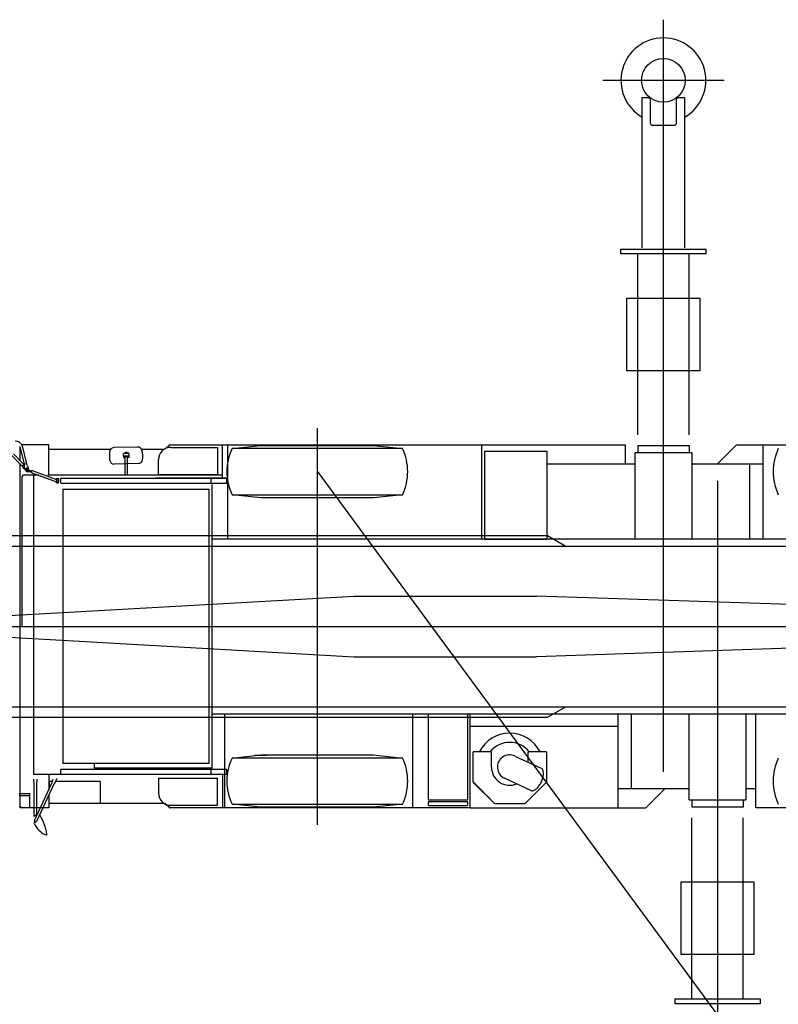
# Model space of a CAD drawing. Extents: x -5551 to 35991, y -2102 to 22433.
# Drawn here: x -1642 to 4607, y 14318 to 22433 of the extents above; entities that cross this region are included whole.
import ezdxf

# ---------------------------------------------------------------- set-up
doc = ezdxf.new("R2010")
doc.units = 0
doc.header["$MEASUREMENT"] = 0
doc.header["$PDMODE"] = 35
doc.layers.get('0').update_dxf_attribs({"linetype": 'CONTINUOUS'})

msp = doc.modelspace()

# ---------------------------------------------------------------- linework, layer by layer
at = {"color": 4, "linetype": 'CONTINUOUS'}
for p, q in [((3660.77, 16232.7), (3660.77, 22432.7)), ((4160.76, 21932.7), (3160.76, 21932.7)), ((3485.76, 21792.7), (3541.76, 21792.7)), ((3485.76, 20552.7), (3485.76, 21792.7)), ((3541.76, 21792.7), (3551.76, 21782.7)), ((3551.76, 21782.7), (3551.76, 21582.7)), ((3769.76, 21782.7), (3779.76, 21792.7)), ((3769.76, 21582.7), (3769.76, 21782.7)), ((3779.76, 21792.7), (3835.76, 21792.7)), ((3835.76, 21792.7), (3835.76, 20552.7)), ((3571.76, 21562.7), (3749.76, 21562.7)), ((3308.76, 20542.7), (4012.75, 20542.7)), ((3308.76, 20502.7), (3308.76, 20542.7)), ((4012.75, 20502.7), (4012.75, 20542.7)), ((4012.75, 20502.7), (3308.76, 20502.7)), ((3450.76, 19011.9), (3450.76, 20502.7)), ((3870.76, 20502.7), (3870.76, 19011.9)), ((3360.73, 19537.7), (3360.73, 20137.7)), ((3360.73, 20137.7), (3960.73, 20137.7)), ((3960.73, 20137.7), (3960.73, 19537.7)), ((3960.73, 19537.7), (3360.73, 19537.7)), ((4105.77, 18632.7), (4105.77, 12432.7)), ((3895.78, 14362.7), (3895.78, 15853.4)), ((4315.78, 15853.4), (4315.78, 14362.7)), ((3805.81, 15327.7), (4405.81, 15327.7)), ((3805.81, 14727.7), (3805.81, 15327.7)), ((4405.81, 15327.7), (4405.81, 14727.7)), ((4405.81, 14727.7), (3805.81, 14727.7)), ((3753.79, 14362.7), (3753.79, 14322.7)), ((3753.79, 14362.7), (4457.78, 14362.7)), ((4457.78, 14322.7), (3753.79, 14322.7)), ((4457.78, 14362.7), (4457.78, 14322.7))]:
    msp.add_line(p, q, dxfattribs=at)
at = {"color": 3, "linetype": 'CONTINUOUS'}
for p, q in [((809.272, 19065.4), (809.272, 15798)), ((-1642.43, 18915.8), (-1606.27, 18768.1)), ((-1642.28, 18914.9), (-1642.28, 18802.5)), ((-1403.74, 18927.7), (-1625.07, 18927.7)), ((-1623, 18920.5), (-1586.85, 18772.9)), ((-1403.74, 18677.7), (-1403.74, 18927.7)), ((-671.358, 18909.9), (-867.638, 18905.6)), ((-407.607, 18927.7), (-447.048, 18893.6)), ((-407.607, 18927.7), (3346.98, 18927.7)), ((27.5218, 18653.7), (27.5218, 18928.7)), ((68.7118, 18927.7), (68.7118, 18152.7)), ((107.272, 18897.7), (345.132, 18922.7)), ((345.132, 18922.7), (1273.41, 18922.7)), ((809.272, 18927.7), (809.272, 18843.7)), ((1273.41, 18922.7), (1511.27, 18897.7)), ((2162.2, 18927.7), (2162.2, 18152.7)), ((3346.98, 18927.7), (3346.98, 18772.7)), ((3451.77, 18922.7), (3871.77, 18922.7)), ((3451.77, 18862.7), (3451.77, 18922.7)), ((3871.77, 18922.7), (3871.77, 18862.7)), ((4110.01, 18774.4), (4263.23, 18927.7)), ((4263.23, 18927.7), (13729.3, 18927.7)), ((4479.27, 18927.7), (4479.27, 18152.7)), ((-1718.83, 18850.8), (-1621.47, 18753.4)), ((-1694.33, 18854.5), (-1607.33, 18767.5)), ((-1403.74, 18892.2), (-894.878, 18892.2)), ((-902.858, 18869.6), (-902.858, 18835.7)), ((-787.358, 18838.2), (-787.358, 18857.1)), ((-787.358, 18838.2), (-787.358, 18828.7)), ((-787.358, 18828.7), (-787.358, 18823.6)), ((-785.358, 18859.1), (-745.358, 18859.1)), ((-745.338, 18836.2), (-785.338, 18836.2)), ((-776.858, 18829.4), (-765.358, 18831.8)), ((-776.858, 18823.6), (-776.858, 18829.4)), ((-758.348, 18864.5), (-772.358, 18864.5)), ((-772.358, 18859.1), (-772.358, 18864.5)), ((-772.358, 18677.7), (-772.358, 18830.3)), ((-753.838, 18829.4), (-765.348, 18831.8)), ((-758.348, 18864.5), (-758.348, 18859.1)), ((-758.348, 18830.3), (-758.348, 18677.7)), ((-753.858, 18823.6), (-753.858, 18829.4)), ((-743.348, 18857.1), (-743.348, 18838.2)), ((-743.348, 18838.2), (-743.348, 18828.7)), ((-743.348, 18828.7), (-743.348, 18823.6)), ((-639.528, 18892.2), (-453.428, 18892.2)), ((-638.048, 18892.2), (-451.888, 18892.2)), ((-398.408, 18907.7), (-303.408, 18907.7)), ((-301.848, 18907.7), (-206.848, 18907.7)), ((-205.298, 18907.7), (-110.298, 18907.7)), ((-108.728, 18907.7), (-13.7282, 18907.7)), ((-13.7282, 18907.7), (-13.7282, 18682.7)), ((1511.27, 18897.7), (107.272, 18897.7)), ((2189.27, 18877.7), (2699.27, 18877.7)), ((2189.27, 18151.7), (2189.27, 18877.7)), ((2699.27, 18877.7), (2699.27, 18151.7)), ((3429.27, 18152.7), (3429.27, 18862.7)), ((3894.27, 18862.7), (3429.27, 18862.7)), ((3894.27, 18862.7), (3894.27, 18152.7)), ((-1642.28, 18774.2), (-1642.28, 15937.7)), ((-1621.48, 18753.4), (-1611.58, 18736.4)), ((-1607.33, 18767.5), (-1621.47, 18753.4)), ((-1606.3, 18766.9), (-1607.32, 18767.5)), ((-1606.27, 18768.1), (-1606.61, 18748.5)), ((-1606.61, 18748.5), (-1601.85, 18729.1)), ((-1586.85, 18772.9), (-1606.27, 18768.1)), ((-1577.48, 18755.6), (-1586.86, 18772.9)), ((-1577.47, 18755.6), (-1572.71, 18736.2)), ((-665.528, 18774.4), (-863.858, 18769.9)), ((-787.358, 18823.6), (-776.858, 18823.6)), ((-743.348, 18823.6), (-753.858, 18823.6)), ((-498.408, 18682.7), (-498.408, 18807.7)), ((2699.27, 18772.7), (3409.27, 18772.7)), ((3346.98, 18772.7), (3429.27, 18772.7)), ((3894.27, 18772.7), (4479.27, 18772.7)), ((4373.77, 18152.7), (4373.77, 18772.7)), ((-1622.67, 17432.7), (-1622.67, 18667.7)), ((-1484.57, 18677.7), (-1612.67, 18677.7)), ((-1611.57, 18736.4), (-1602.07, 18726.9)), ((-1594, 18719), (-1587.52, 18716.1)), ((-1580.05, 18724.1), (-1589.76, 18721.7)), ((-1555.54, 18716.1), (-1587.54, 18716.1)), ((-1587.54, 18716.1), (-1587.54, 18711.1)), ((-1587.54, 18706.1), (-1587.54, 18711.1)), ((-1548.83, 18711.1), (-1587.53, 18711.1)), ((-1548.83, 18706.1), (-1587.53, 18706.1)), ((-1571.54, 18733.6), (-1571.54, 18716.1)), ((-1555.54, 18716.1), (-1555.54, 18711.1)), ((-1548.84, 18706.1), (-1548.84, 18711.1)), ((-1542.32, 18699.2), (-1337.95, 18622.9)), ((-1538.84, 18718.6), (-1337.94, 18644.3)), ((-1529.4, 18677.7), (-1529.4, 16212.7)), ((-1115.7, 18677.7), (-1411.39, 18677.7)), ((27.5218, 18677.7), (-1280.76, 18677.7)), ((-13.7282, 18682.7), (-498.408, 18682.7)), ((-1445.92, 18657.7), (-1445.92, 18657.1)), ((-1342.57, 18621.1), (-1342.57, 18624.7)), ((-1338.27, 18623.2), (-1338.08, 18623)), ((-1338.08, 18623), (-1337.89, 18622.9)), ((-1337.76, 18644.2), (-1337.95, 18644.3)), ((-1337.89, 18622.9), (-1337.7, 18622.9)), ((-1337.57, 18644), (-1337.76, 18644.2)), ((-1337.7, 18622.9), (-1337.51, 18623)), ((-1337.57, 18651.1), (-1325.14, 18651.1)), ((-1337.38, 18643.7), (-1337.57, 18644)), ((-1337.57, 18616.1), (-1325.14, 18616.1)), ((-1337.51, 18623), (-1337.33, 18623.2)), ((-1337.2, 18643.4), (-1337.38, 18643.7)), ((-1337.33, 18623.2), (-1337.15, 18623.5)), ((-1337.03, 18642.9), (-1337.2, 18643.4)), ((-1337.15, 18623.5), (-1336.97, 18623.8)), ((-1336.86, 18642.4), (-1337.03, 18642.9)), ((-1336.97, 18623.8), (-1336.81, 18624.2)), ((-1336.7, 18641.9), (-1336.86, 18642.4)), ((-1336.81, 18624.2), (-1336.65, 18624.7)), ((-1336.55, 18641.2), (-1336.7, 18641.9)), ((-1336.65, 18624.7), (-1336.51, 18625.3)), ((-1336.41, 18640.5), (-1336.55, 18641.2)), ((-1336.51, 18625.3), (-1336.37, 18625.9)), ((-1336.29, 18639.8), (-1336.41, 18640.5)), ((-1336.37, 18625.9), (-1336.25, 18626.6)), ((-1336.17, 18639), (-1336.29, 18639.8)), ((-1336.25, 18626.6), (-1336.14, 18627.3)), ((-1336.07, 18638.1), (-1336.17, 18639)), ((-1336.14, 18627.3), (-1336.05, 18628.1)), ((-1335.99, 18637.3), (-1336.07, 18638.1)), ((-1336.05, 18628.1), (-1335.97, 18629)), ((-1335.92, 18636.4), (-1335.99, 18637.3)), ((-1335.97, 18629), (-1335.9, 18629.8)), ((-1335.87, 18635.4), (-1335.92, 18636.4)), ((-1335.9, 18629.8), (-1335.86, 18630.7)), ((-1335.83, 18634.5), (-1335.87, 18635.4)), ((-1335.86, 18630.7), (-1335.82, 18631.7)), ((-1335.81, 18633.5), (-1335.83, 18634.5)), ((-1335.82, 18631.7), (-1335.81, 18632.6)), ((-1335.81, 18632.6), (-1335.81, 18633.5)), ((-1325.31, 18647.9), (-1328.04, 18651.1)), ((-1325.3, 18619.3), (-1328.03, 18616.1)), ((-1324.98, 18647.5), (-1325.31, 18647.9)), ((-1325.31, 18619.3), (-1324.98, 18619.7)), ((-1322.41, 18647.9), (-1325.14, 18651.1)), ((-1322.4, 18619.3), (-1325.13, 18616.1)), ((-1324.66, 18646.9), (-1324.98, 18647.5)), ((-1324.98, 18619.7), (-1324.66, 18620.3)), ((-1324.36, 18646.3), (-1324.66, 18646.9)), ((-1324.66, 18620.3), (-1324.35, 18620.9)), ((-1324.07, 18645.5), (-1324.36, 18646.3)), ((-1324.36, 18620.9), (-1324.07, 18621.7)), ((-1323.8, 18644.7), (-1324.07, 18645.5)), ((-1324.07, 18621.7), (-1323.8, 18622.5)), ((-1323.55, 18643.8), (-1323.8, 18644.7)), ((-1323.8, 18622.5), (-1323.55, 18623.5)), ((-1323.32, 18642.8), (-1323.55, 18643.8)), ((-1323.55, 18623.5), (-1323.32, 18624.5)), ((-1323.12, 18641.7), (-1323.32, 18642.8)), ((-1323.32, 18624.5), (-1323.12, 18625.5)), ((-1322.94, 18640.5), (-1323.12, 18641.7)), ((-1323.12, 18625.5), (-1322.94, 18626.7)), ((-1322.8, 18639.4), (-1322.94, 18640.5)), ((-1322.94, 18626.7), (-1322.8, 18627.9)), ((-1322.68, 18638.1), (-1322.8, 18639.4)), ((-1322.8, 18627.9), (-1322.68, 18629.1)), ((-1322.58, 18636.9), (-1322.68, 18638.1)), ((-1322.68, 18629.1), (-1322.58, 18630.4)), ((-1322.52, 18635.6), (-1322.58, 18636.9)), ((-1322.58, 18630.4), (-1322.52, 18631.6)), ((-1322.49, 18634.3), (-1322.52, 18635.6)), ((-1322.52, 18631.6), (-1322.49, 18632.9)), ((-1322.49, 18632.9), (-1322.49, 18634.3)), ((-1322.09, 18647.5), (-1322.42, 18647.9)), ((-1322.42, 18619.3), (-1322.09, 18619.7)), ((-1321.77, 18646.9), (-1322.09, 18647.5)), ((-1322.09, 18619.7), (-1321.77, 18620.3)), ((-1321.47, 18646.3), (-1321.77, 18646.9)), ((-1321.77, 18620.3), (-1321.47, 18620.9)), ((-1321.18, 18645.5), (-1321.47, 18646.3)), ((-1321.47, 18620.9), (-1321.18, 18621.7)), ((-1320.91, 18644.7), (-1321.18, 18645.5)), ((-1321.18, 18621.7), (-1320.91, 18622.5)), ((-1320.66, 18643.8), (-1320.91, 18644.7)), ((-1320.91, 18622.5), (-1320.66, 18623.5)), ((-1320.43, 18642.8), (-1320.66, 18643.8)), ((-1320.66, 18623.5), (-1320.43, 18624.5)), ((-1320.23, 18641.7), (-1320.43, 18642.8)), ((-1320.43, 18624.5), (-1320.23, 18625.5)), ((-1320.05, 18640.5), (-1320.23, 18641.7)), ((-1320.23, 18625.5), (-1320.05, 18626.7)), ((-1319.91, 18639.4), (-1320.05, 18640.5)), ((-1320.05, 18626.7), (-1319.91, 18627.9)), ((-1319.79, 18638.1), (-1319.91, 18639.4)), ((-1319.91, 18627.9), (-1319.79, 18629.1)), ((-1319.69, 18636.9), (-1319.79, 18638.1)), ((-1319.79, 18629.1), (-1319.69, 18630.4)), ((-1319.63, 18635.6), (-1319.69, 18636.9)), ((-1319.69, 18630.4), (-1319.63, 18631.6)), ((-1319.6, 18634.3), (-1319.63, 18635.6)), ((-1319.63, 18631.6), (-1319.6, 18632.9)), ((-1319.6, 18632.9), (-1319.6, 18634.3)), ((-1302.28, 18652.7), (63.2818, 18652.7)), ((-1302.28, 18612.7), (-1302.28, 18652.7)), ((-1302.28, 18612.7), (63.2818, 18612.7)), ((63.2818, 18653.7), (-524.488, 18653.7)), ((-67.7782, 18652.7), (-67.7782, 18612.7)), ((-60.7082, 18602.7), (-60.7082, 16262.7)), ((63.2818, 18652.7), (63.2818, 18653.7)), ((63.2818, 18612.7), (63.2818, 18652.7)), ((-1286.97, 18562.7), (-1286.97, 16302.7)), ((-1286.97, 18562.7), (-84.8882, 18562.7)), ((-84.8882, 18562.7), (-84.8882, 16302.7)), ((107.272, 18517.7), (1511.27, 18517.7)), ((345.132, 18492.7), (107.272, 18517.7)), ((1511.27, 18517.7), (1273.41, 18492.7)), ((1273.41, 18492.7), (345.132, 18492.7)), ((-60.7082, 18152.7), (13969.3, 18152.7)), ((2693.27, 18147.7), (2193.27, 18147.7)), ((2699.27, 18151.7), (2697.27, 18151.7)), ((-1976.49, 17432.7), (14368.7, 17432.7)), ((-60.7082, 16712.7), (13969.3, 16712.7)), ((47.2818, 15937.7), (47.2818, 16712.7)), ((1593.28, 16712.7), (1593.28, 15937.7)), ((1723.28, 16712.7), (1723.28, 16002.2)), ((2048.28, 16002.2), (2048.28, 16712.7)), ((2066.78, 16712.7), (2066.78, 15937.7)), ((3289.27, 16095.2), (3289.27, 16712.7)), ((3394.77, 16712.7), (3394.77, 16095.2)), ((3874.27, 16002.7), (3874.27, 16712.7)), ((4339.27, 16712.7), (4339.27, 16002.7)), ((4421.56, 15937.7), (4421.56, 16712.7)), ((3289.27, 16607.7), (2066.78, 16607.7)), ((3874.27, 16072.7), (3874.27, 16629.7)), ((2092.27, 16149.2), (2092.27, 16397.6)), ((2092.27, 16397.6), (2094.27, 16397.6)), ((2234.27, 16397.6), (2094.27, 16397.6)), ((2694.27, 16397.6), (2554.27, 16397.6)), ((2694.27, 16397.6), (2696.27, 16397.6)), ((2696.27, 16397.6), (2696.27, 16147.6)), ((107.272, 16347.7), (345.132, 16372.7)), ((1511.27, 16347.7), (107.272, 16347.7)), ((291.892, 16369.7), (392.862, 16369.7)), ((345.132, 16372.7), (1273.41, 16372.7)), ((1273.41, 16372.7), (1511.27, 16347.7)), ((2244.27, 16272.7), (2244.27, 16387.6)), ((2436.96, 16364.2), (2653.56, 16263.2)), ((2544.27, 16387.6), (2544.27, 16314.2)), ((63.2818, 16252.7), (-1302.28, 16252.7)), ((-1302.28, 16212.7), (-1302.28, 16252.7)), ((-84.8882, 16302.7), (-1286.97, 16302.7)), ((-908.298, 16252.7), (-1040.29, 16252.7)), ((-1028.42, 16302.7), (-1028.42, 16262.7)), ((-60.7082, 16262.7), (-1028.42, 16262.7)), ((-1005.29, 16262.7), (-1005.29, 16252.7)), ((-67.7782, 16252.7), (-67.7782, 16212.7)), ((63.2818, 16212.7), (63.2818, 16252.7)), ((2657.25, 16261.1), (2653.56, 16263.2)), ((2660.58, 16258.2), (2657.25, 16261.1)), ((2663.54, 16254.7), (2660.58, 16258.2)), ((2666.09, 16250.6), (2663.54, 16254.7)), ((2668.23, 16245.9), (2666.09, 16250.6)), ((2669.93, 16240.6), (2668.23, 16245.9)), ((2671.17, 16234.8), (2669.93, 16240.6)), ((2671.96, 16228.5), (2671.17, 16234.8)), ((63.2818, 16212.7), (-1529.4, 16212.7)), ((-1525.55, 16160.4), (-1525.55, 16172.7)), ((-1521.92, 16146.9), (-1525.54, 16160.4)), ((-1500.29, 16160.4), (-1503.86, 16147.1)), ((-1500.31, 16172.7), (-1500.31, 16160.4)), ((-1403.74, 16212.7), (-1403.74, 16083)), ((-1374.55, 16153.2), (-1400.23, 16153.2)), ((-1400.23, 16153.2), (-1400.23, 16092.8)), ((-1376.02, 16144.7), (-1373.36, 16159.8)), ((-1373.37, 16159.9), (-1366.85, 16173.9)), ((-1348.94, 16150.7), (-1350.72, 16147.8)), ((-1335.86, 16178.9), (-1348.95, 16150.8)), ((-978.748, 16153.2), (-1347.84, 16153.2)), ((-978.748, 16153.2), (-978.748, 15973.2)), ((-498.408, 16182.7), (-13.7282, 16182.7)), ((-498.408, 16182.7), (-498.408, 16057.7)), ((-13.7282, 16174.7), (-13.7282, 16182.7)), ((-13.7282, 15957.7), (-13.7282, 16174.7)), ((27.5218, 16211.7), (27.5218, 15936.7)), ((63.2818, 16212.7), (63.2818, 16211.7)), ((2568.19, 16080.1), (2351.59, 16181.1)), ((2651.12, 16143.1), (2655.02, 16151)), ((2655.02, 16151), (2658.57, 16159.1)), ((2658.57, 16159.1), (2661.76, 16167.2)), ((2661.76, 16167.2), (2664.57, 16175.4)), ((2664.57, 16175.4), (2666.97, 16183.6)), ((2666.97, 16183.6), (2668.93, 16191.6)), ((2668.93, 16191.6), (2670.46, 16199.6)), ((2670.46, 16199.6), (2671.53, 16207.3)), ((2671.53, 16207.3), (2672.14, 16214.7)), ((2672.29, 16221.8), (2671.96, 16228.5)), ((2672.14, 16214.7), (2672.29, 16221.8)), ((-1521.93, 15865.9), (-1521.93, 16146.9)), ((-1521.06, 15833.2), (-1378.15, 16140.1)), ((-1361.79, 16132.5), (-1504.77, 15825.6)), ((-1503.87, 16147.1), (-1503.87, 15880.3)), ((-1378.16, 16140.1), (-1376.04, 16144.7)), ((-1359.57, 16137.3), (-1361.78, 16132.5)), ((-1350.73, 16147.8), (-1359.57, 16137.3)), ((2268.01, 15971.8), (2093.44, 16146.4)), ((2094.86, 16147.8), (2269.42, 15973.3)), ((2696.27, 16147.6), (2520.54, 15971.8)), ((2568.13, 16080.2), (2572.14, 16078.7)), ((2572.14, 16078.7), (2576.44, 16077.9)), ((2576.44, 16077.9), (2581.01, 16077.9)), ((2581.01, 16077.9), (2585.81, 16078.6)), ((2585.81, 16078.6), (2590.79, 16080)), ((2590.79, 16080), (2595.93, 16082.1)), ((2595.93, 16082.1), (2601.18, 16084.8)), ((2601.18, 16084.8), (2606.51, 16088.3)), ((2606.51, 16088.3), (2611.86, 16092.3)), ((2611.86, 16092.3), (2617.22, 16097)), ((2617.22, 16097), (2622.52, 16102.2)), ((2622.52, 16102.2), (2627.73, 16108)), ((2627.73, 16108), (2632.82, 16114.3)), ((2632.82, 16114.3), (2637.74, 16120.9)), ((2637.74, 16120.9), (2642.45, 16128)), ((2642.45, 16128), (2646.92, 16135.4)), ((2646.92, 16135.4), (2651.12, 16143.1)), ((3854.27, 16092.7), (3289.27, 16092.7)), ((3289.27, 15937.7), (3289.27, 16092.7)), ((3668.54, 16090.9), (3515.31, 15937.7)), ((3874.27, 16092.7), (3670.3, 16092.7)), ((4421.56, 16092.7), (4339.27, 16092.7)), ((-1641.13, 16054.7), (-1559.93, 16054.7)), ((-1641.13, 16029.7), (-1641.13, 16054.7)), ((-1641.13, 16029.7), (-1641.13, 15954.7)), ((-1559.93, 16034.7), (-1636.13, 16034.7)), ((-1559.93, 15969.7), (-1559.93, 16054.7)), ((-1403.74, 16040.3), (-1403.74, 15937.7)), ((-1400.23, 15973.2), (-1400.23, 16050)), ((1723.28, 16002.2), (2048.28, 16002.2)), ((2044.28, 15987.2), (1727.28, 15987.2)), ((2205.1, 16037.6), (2235.1, 16007.6)), ((3874.27, 16002.7), (4339.27, 16002.7)), ((3896.77, 15942.7), (3896.77, 16002.7)), ((4316.77, 16002.7), (4316.77, 15942.7)), ((-1403.74, 15937.7), (-1642.28, 15937.7)), ((-1641.13, 15954.7), (-1627.58, 15941.1)), ((-1624.06, 15939.7), (-1559.93, 15939.7)), ((-1559.93, 15939.7), (-1559.93, 15969.7)), ((-1403.93, 15973.2), (-1400.23, 15973.2)), ((-1379.46, 15973.2), (-1400.23, 15973.2)), ((-1369.64, 15973.2), (-1379.46, 15973.2)), ((-451.688, 15973.2), (-1369.64, 15973.2)), ((-408.778, 15938.7), (-447.038, 15971.7)), ((-410.198, 15940.7), (-410.198, 15958.4)), ((56.6918, 15936.7), (-406.198, 15936.7)), ((-398.408, 15957.7), (-303.408, 15957.7)), ((-301.848, 15957.7), (-206.848, 15957.7)), ((-205.298, 15957.7), (-110.298, 15957.7)), ((-108.728, 15957.7), (-13.7282, 15957.7)), ((2066.78, 15937.7), (47.2818, 15937.7)), ((107.272, 15967.7), (1511.27, 15967.7)), ((345.132, 15942.7), (107.272, 15967.7)), ((1273.41, 15942.7), (345.132, 15942.7)), ((1511.27, 15967.7), (1273.41, 15942.7)), ((1723.28, 15983.2), (1723.28, 15961.2)), ((1727.28, 15957.2), (2044.28, 15957.2)), ((2048.28, 15961.2), (2048.28, 15983.2)), ((2068.28, 15937.7), (3515.31, 15937.7)), ((2270.84, 15972.7), (2517.71, 15972.7)), ((2517.71, 15970.7), (2270.84, 15970.7)), ((4316.77, 15942.7), (3896.77, 15942.7)), ((4814.27, 15937.7), (4421.56, 15937.7)), ((-1521.47, 15806.5), (-1522.34, 15809.6)), ((-1519.96, 15815.3), (-1509.79, 15821)), ((-1430.25, 15716.2), (-1430.72, 15719.1)), ((-1429.85, 15713.6), (-1430.18, 15715.7)), ((-1419.77, 15714.8), (-1427.19, 15712)), ((-1425.28, 15712.7), (-1427.19, 15712))]:
    msp.add_line(p, q, dxfattribs=at)
msp.add_line((809.271, 18711.2), (7834.311, 9167.7))
at = {"color": 5, "linetype": 'CONTINUOUS'}
for p, q in [((-2140.69, 18180.7), (2707.07, 18180.7)), ((2707.07, 18180.7), (2856.02, 18094.7)), ((-2140.69, 18094.7), (9467.55, 18094.7)), ((-2140.69, 17497.5), (1114.31, 17682.7)), ((1114.31, 17682.7), (2614.31, 17682.7)), ((8614.31, 17482.7), (2614.31, 17682.7)), ((-5108.73, 17432.7), (11318.9, 17432.7)), ((-2140.69, 17367.9), (1114.31, 17182.7)), ((8614.31, 17382.7), (2614.31, 17182.7)), ((1114.31, 17182.7), (2614.31, 17182.7)), ((-2100.69, 16770.7), (9467.55, 16770.7)), ((2707.07, 16684.7), (2856.03, 16770.7)), ((-2140.69, 16684.7), (2707.07, 16684.7))]:
    msp.add_line(p, q, dxfattribs=at)
at = {"color": 4, "linetype": 'CONTINUOUS'}
msp.add_circle((3660.76, 21932.7), 179.998, dxfattribs=at)
at = {"color": 3, "linetype": 'CONTINUOUS'}
msp.add_circle((-1587.54, 18733.6), 4.5, dxfattribs=at)
at = {"color": 4, "linetype": 'CONTINUOUS'}
for centre, radius, start, end in [((3660.76, 21932.7), 350, 300, 240), ((3571.76, 21582.7), 20.0003, 180, 269.9991), ((3749.76, 21582.7), 19.9997, 270, 0.000838)]:
    msp.add_arc(centre, radius, start, end, dxfattribs=at)
at = {"color": 3, "linetype": 'CONTINUOUS'}
for centre, radius, start, end in [((-1671.59, 18908.6), 49.9999, 13.7599, 98.7598), ((-670.578, 18874), 36, 15.7395, 91.2768), ((-406.198, 18924.7), 3.99902, 90, 180.017), ((-711.648, 18832.1), 191.243, 178.932, 189.711), ((-866.858, 18869.6), 36, 91.2768, 180), ((-785.358, 18838.2), 2.00058, 180.018, 270), ((-745.358, 18857.1), 1.99936, 0, 90.0087), ((-819.068, 18832.1), 190.274, 351.895, 15.7395), ((-398.408, 18807.7), 99.9988, 89.9998, 180), ((505.542, 18707.7), 441.269, 154.496, 205.504), ((1113, 18707.7), 441.268, 334.496, 25.5042), ((5005.51, 18707.7), 441.269, 154.496, 205.504), ((-864.658, 18805.9), 36, 189.711, 271.281), ((-666.328, 18810.4), 36, 271.281, 351.895), ((-1612.67, 18667.7), 10, 89.9982, 180), ((-1587.54, 18733.6), 16.0001, 173.395, 246.105), ((-1592.16, 18731.4), 9.99999, 193.76, 283.76), ((-1582.45, 18733.8), 9.99999, 283.76, 13.7599), ((-1587.54, 18733.6), 16.0001, 0, 34.1251), ((-1538.84, 18708.6), 9.99996, 90, 270), ((-1337.57, 18646.1), 5, 90, 180), ((-1337.57, 18621.1), 5, 180, 270), ((2193.27, 18151.7), 3.99994, 180.009, 270), ((2693.27, 18151.7), 3.99963, 270, 0), ((2394.27, 16272.7), 279.5, 26.5446, 153.455), ((2394.27, 16272.7), 204, 37.7553, 142.245), ((2234.27, 16387.6), 10, 0, 90), ((2554.27, 16387.6), 9.99939, 90, 180.003), ((505.542, 16157.7), 441.269, 154.496, 205.504), ((1113, 16157.7), 441.268, 334.496, 25.5042), ((2394.27, 16272.7), 101, 64.9997, 245), ((5005.51, 16157.7), 441.269, 154.496, 205.504), ((2394.27, 16272.7), 150, 180, 292.675), ((-1636.13, 16029.7), 5, 90, 180), ((-398.408, 16057.7), 99.9997, 180, 270), ((1727.28, 15983.2), 4.00024, 90, 180), ((2044.28, 15983.2), 3.99963, 0, 90.0044), ((-1624.05, 15944.7), 5.00011, 224.983, 269.986), ((-406.198, 15940.7), 3.99994, 180, 270), ((1727.28, 15961.2), 4.00024, 180, 269.996), ((2044.28, 15961.2), 3.99963, 270.004, 0), ((-1472.89, 15822.8), 65.3476, 112.441, 139.025), ((-1512.92, 15829.4), 8.99314, 154.983, 335.072), ((-1863.38, 15650.8), 449.793, 8.45749, 31.064), ((-1517.54, 15810.9), 5.00057, 118.938, 195.685), ((-1358.08, 15880.3), 179.326, 204.322, 246.262), ((-1420.46, 15716.6), 1.99908, 290.443, 8.49488)]:
    msp.add_arc(centre, radius, start, end, dxfattribs=at)
at = {"color": 1}
msp.add_point((809.271, 18711.2), dxfattribs=at)

doc.saveas('drawing.dxf')
